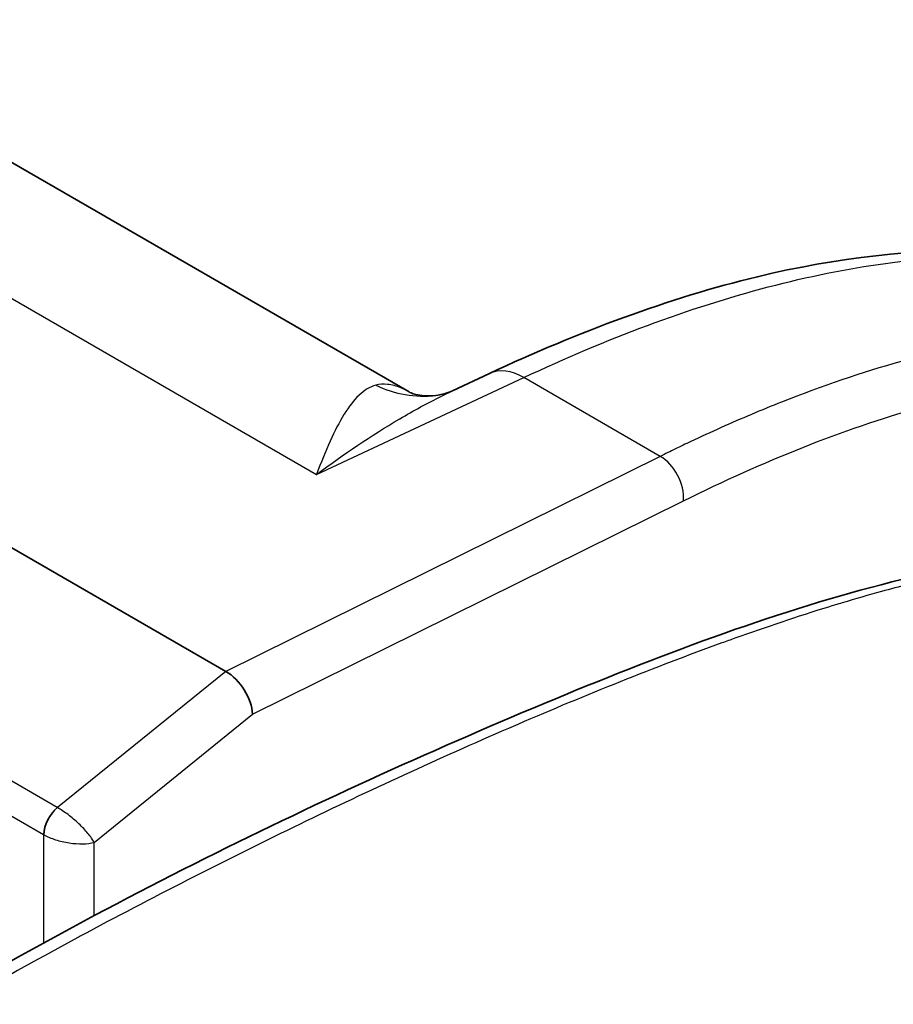
# Model space of a CAD drawing. Units: millimetres. Extents: x 43 to 3768, y 24 to 1850.
# Drawn here: x 855 to 871, y 565 to 583 of the extents above; entities that cross this region are included whole.
import ezdxf

# ---------------------------------------------------------------- set-up
doc = ezdxf.new("R2010")
doc.units = ezdxf.units.MM
doc.header["$LTSCALE"] = 3
doc.layers.add('Visible (ISO)', color=7, linetype='Continuous', lineweight=35)
doc.layers.add('Visible Narrow (ISO)', color=7, linetype='Continuous', lineweight=25)

msp = doc.modelspace()

# ---------------------------------------------------------------- linework, layer by layer
at = {"layer": 'Visible (ISO)'}
for p, q in [((862.57, 576.069), (853.386, 581.371)), ((859.197, 570.927), (841.911, 580.907)), ((864.05, 576.409), (863.37, 576.092)), ((859.199, 570.926), (859.197, 570.927)), ((855.41, 565.449), (855.41, 565.449))]:
    msp.add_line(p, q, dxfattribs=at)
msp.add_ellipse((859.219, 570.401), major_axis=(-0.354, 0.552), ratio=0.560968, start_param=3.904602, end_param=5.473877, dxfattribs=at)
for points, knots in [([(864.05, 576.409), (865.702, 577.181), (867.36, 577.797), (871.914, 578.899), (874.798, 578.824), (878.539, 577.68), (879.724, 577.138), (880.832, 576.498)], [0, 0, 0, 0, 0.802265, 0.802265, 2.249303, 2.249303, 2.9861, 2.9861, 2.9861, 2.9861]), ([(862.579, 576.064), (862.579, 576.064), (862.623, 576.042), (862.784, 576.003), (862.916, 575.988), (863.064, 576.006)], [0.0189719, 0.0189719, 0.0189719, 0.0189719, 0.1333471, 0.1333471, 0.2719021, 0.2719021, 0.2719021, 0.2719021]), ([(852.123, 563.765), (856.451, 566.435), (860.781, 568.55), (867.14, 571.208), (869.219, 571.994), (872.322, 572.798), (873.378, 572.996), (875.456, 573.049), (876.506, 572.866), (877.383, 572.374)], [0, 0, 0, 0, 2.134184, 2.134184, 3.174332, 3.174332, 3.713836, 3.713836, 4.273536, 4.273536, 4.273536, 4.273536])]:
    msp.add_open_spline(points, degree=3, knots=knots, dxfattribs=at)
msp.add_open_spline([(863.064, 576.006), (863.187, 576.021), (863.298, 576.058), (863.37, 576.092)], degree=3, dxfattribs=at)
at = {"layer": 'Visible Narrow (ISO)'}
for p, q in [((846.375, 582.92), (860.868, 574.552)), ((860.868, 574.552), (864.683, 576.334)), ((867.195, 574.884), (864.683, 576.334)), ((867.195, 574.884), (859.199, 570.926)), ((859.689, 570.139), (867.625, 574.068)), ((859.197, 570.927), (856.098, 568.421)), ((856.773, 567.782), (859.689, 570.139)), ((856.095, 568.422), (853.498, 569.921)), ((853.245, 569.425), (855.842, 567.926)), ((856.098, 568.421), (856.095, 568.422)), ((855.842, 567.926), (855.842, 565.928)), ((856.773, 566.432), (856.773, 567.782)), ((856.773, 566.191), (856.773, 566.191)), ((855.842, 565.687), (855.842, 565.687))]:
    msp.add_line(p, q, dxfattribs=at)
for centre, major_axis, ratio, start_param, end_param in [((864.603, 575.225), (-0.553, 1.183), 0.62043, 5.550044, 6.283185), ((862.802, 578.168), (0.262, -2.161), 0.946765, 5.735653, 6.283111), ((867.155, 574.33), (0.29, -0.585), 0.635416, 0.824982, 2.394257), ((856.15, 568.103), (-0.218, -0.377), 0.57735, 4.10449, 5.497787), ((856.152, 568.102), (-0.212, -0.38), 0.57048, 4.096115, 5.48943), ((856.189, 568.149), (-0.529, 0.044), 0.601735, 0.905639, 0.922234)]:
    msp.add_ellipse(centre, major_axis=major_axis, ratio=ratio, start_param=start_param, end_param=end_param, dxfattribs=at)
for points, knots in [([(864.683, 576.334), (865.448, 576.692), (866.211, 577.015), (867.713, 577.573), (868.454, 577.81), (870.644, 578.384), (872.059, 578.582), (874.11, 578.586), (874.785, 578.537), (876.082, 578.349), (876.708, 578.209), (878.528, 577.673), (879.666, 577.163), (880.777, 576.53), (880.804, 576.514), (880.832, 576.498)], [-0.00000006, -0.00000006, -0.00000006, -0.00000006, 0.00376782, 0.00376782, 0.0075357, 0.0075357, 0.01507147, 0.01507147, 0.01883935, 0.01883935, 0.02260723, 0.02260723, 0.030143, 0.030143, 0.03033559, 0.03033559, 0.03033559, 0.03033559]), ([(882.935, 575.283), (882.418, 575.582), (881.883, 575.856), (880.771, 576.347), (880.195, 576.562), (878.419, 577.087), (877.166, 577.275), (875.16, 577.258), (874.468, 577.202), (873.067, 576.99), (872.355, 576.834), (870.907, 576.427), (870.171, 576.176), (869.06, 575.736), (868.503, 575.501), (867.85, 575.201), (867.569, 575.067), (867.382, 574.976), (867.288, 574.93), (867.195, 574.884)], [0.03011995, 0.03011995, 0.03011995, 0.03011995, 0.03381112, 0.03381112, 0.03756791, 0.03756791, 0.0450815, 0.0450815, 0.04883829, 0.04883829, 0.05259508, 0.05259508, 0.05635187, 0.05635187, 0.05823026, 0.05916946, 0.05963906, 0.05963906, 0.06010866, 0.06010866, 0.06010866, 0.06010866]), ([(867.625, 574.068), (869.103, 574.8), (870.554, 575.382), (871.97, 575.781), (872.678, 575.981), (873.377, 576.135), (874.067, 576.24), (874.412, 576.292), (874.755, 576.332), (875.095, 576.36), (875.436, 576.388), (875.772, 576.403), (876.102, 576.405), (877.423, 576.416), (878.66, 576.227), (879.83, 575.878), (880.414, 575.704), (880.982, 575.49), (881.537, 575.244), (882.091, 574.997), (882.627, 574.719), (883.146, 574.416), (884.184, 573.811), (885.158, 573.106), (886.082, 572.325), (887.006, 571.545), (887.881, 570.689), (888.715, 569.769), (889.132, 569.309), (889.538, 568.834), (889.935, 568.342), (890.331, 567.851), (890.718, 567.345), (891.095, 566.824), (891.847, 565.783), (892.559, 564.69), (893.223, 563.539)], [0, 0, 0, 0, 0.00738611, 0.00738611, 0.00738611, 0.01107917, 0.01107917, 0.01107917, 0.0129257, 0.0129257, 0.0129257, 0.01477223, 0.01477223, 0.01477223, 0.02215834, 0.02215834, 0.02215834, 0.0258514, 0.0258514, 0.0258514, 0.02954446, 0.02954446, 0.02954446, 0.03693057, 0.03693057, 0.03693057, 0.04431669, 0.04431669, 0.04431669, 0.04800975, 0.04800975, 0.04800975, 0.0517028, 0.0517028, 0.0517028, 0.05908892, 0.05908892, 0.05908892, 0.05908892]), ([(861.96, 576.193), (861.849, 576.163), (861.748, 576.101), (861.652, 576.011), (861.651, 576.01), (861.649, 576.008), (861.647, 576.007), (861.552, 575.917), (861.463, 575.8), (861.377, 575.661), (861.376, 575.659), (861.374, 575.657), (861.373, 575.654), (861.285, 575.513), (861.202, 575.349), (861.118, 575.165), (861.035, 574.981), (860.952, 574.776), (860.868, 574.552)], [0, 0, 0, 0, 0.001521347, 0.001521347, 0.001521347, 0.001548144, 0.001548144, 0.001548144, 0.003069434, 0.003069434, 0.003069434, 0.003096288, 0.003096288, 0.003096288, 0.004644432, 0.004644432, 0.004644432, 0.006192576, 0.006192576, 0.006192576, 0.006192576]), ([(862.58, 576.063), (862.525, 576.095), (862.472, 576.121), (862.334, 576.179), (862.252, 576.201), (862.098, 576.217), (862.027, 576.211), (861.96, 576.193)], [0.001266677, 0.001266677, 0.001266677, 0.001266677, 0.001792233, 0.001792233, 0.002688349, 0.002688349, 0.003584466, 0.003584466, 0.003584466, 0.003584466]), ([(860.868, 574.552), (861.374, 574.926), (861.879, 575.268), (862.386, 575.568), (862.391, 575.571), (862.396, 575.574), (862.402, 575.577), (862.655, 575.727), (862.912, 575.867), (863.168, 575.994), (863.235, 576.028), (863.303, 576.06), (863.37, 576.092)], [-0.000023272, -0.000023272, -0.000023272, -0.000023272, 0.003182624, 0.003182624, 0.003182624, 0.003215917, 0.003215917, 0.003215917, 0.004818631, 0.004818631, 0.004818631, 0.005239687, 0.005239687, 0.005239687, 0.005239687]), ([(877.426, 572.349), (877.257, 572.447), (877.081, 572.532), (876.898, 572.606), (876.867, 572.619), (876.835, 572.631), (876.804, 572.643), (876.669, 572.694), (876.53, 572.738), (876.388, 572.776), (876.291, 572.802), (876.194, 572.825), (876.095, 572.846), (876.05, 572.855), (876.005, 572.864), (875.959, 572.872), (875.446, 572.963), (874.909, 572.983), (874.354, 572.952), (874.287, 572.948), (874.22, 572.944), (874.153, 572.938), (873.612, 572.897), (873.056, 572.811), (872.489, 572.693), (872.408, 572.676), (872.328, 572.658), (872.247, 572.64), (871.924, 572.568), (871.597, 572.486), (871.27, 572.397), (871.029, 572.331), (870.787, 572.262), (870.544, 572.189), (870.46, 572.164), (870.376, 572.138), (870.291, 572.112), (869.72, 571.936), (869.145, 571.742), (868.569, 571.537), (868.49, 571.508), (868.411, 571.48), (868.331, 571.451), (867.086, 571), (865.831, 570.495), (864.573, 569.953), (864.515, 569.928), (864.457, 569.903), (864.399, 569.878), (863.119, 569.324), (861.837, 568.734), (860.553, 568.113), (860.518, 568.096), (860.483, 568.079), (860.448, 568.062), (859.14, 567.427), (857.83, 566.759), (856.517, 566.054), (856.503, 566.046), (856.489, 566.039), (856.475, 566.031), (855.815, 565.676), (855.155, 565.311), (854.493, 564.933), (854.488, 564.93), (854.482, 564.927), (854.476, 564.924), (854.144, 564.734), (853.812, 564.541), (853.479, 564.345), (853.31, 564.245), (853.141, 564.144), (852.972, 564.042), (852.887, 563.99), (852.803, 563.939), (852.718, 563.887), (852.633, 563.836), (852.549, 563.784), (852.464, 563.732)], [0.01064728, 0.01064728, 0.01064728, 0.01064728, 0.01186209, 0.01186209, 0.01186209, 0.01206947, 0.01206947, 0.01206947, 0.0129525, 0.0129525, 0.0129525, 0.01355668, 0.01355668, 0.01355668, 0.01383291, 0.01383291, 0.01383291, 0.01694587, 0.01694587, 0.01694587, 0.01732141, 0.01732141, 0.01732141, 0.02033505, 0.02033505, 0.02033505, 0.02076304, 0.02076304, 0.02076304, 0.02246852, 0.02246852, 0.02246852, 0.02372424, 0.02372424, 0.02372424, 0.02416062, 0.02416062, 0.02416062, 0.02711343, 0.02711343, 0.02711343, 0.02751907, 0.02751907, 0.02751907, 0.0338918, 0.0338918, 0.0338918, 0.03418675, 0.03418675, 0.03418675, 0.04067017, 0.04067017, 0.04067017, 0.04084657, 0.04084657, 0.04084657, 0.04744854, 0.04744854, 0.04744854, 0.04751966, 0.04751966, 0.04751966, 0.05083773, 0.05083773, 0.05083773, 0.05086624, 0.05086624, 0.05086624, 0.05253232, 0.05253232, 0.05253232, 0.05337962, 0.05337962, 0.05337962, 0.05380326, 0.05380326, 0.05380326, 0.05422691, 0.05422691, 0.05422691, 0.05422691]), ([(856.773, 567.782), (856.747, 567.831), (856.707, 567.887), (856.611, 568.005), (856.553, 568.066), (856.428, 568.184), (856.36, 568.241), (856.226, 568.342), (856.159, 568.386), (856.098, 568.421)], [4.712389, 4.712389, 4.712389, 4.712389, 5.105858, 5.105858, 5.499328, 5.499328, 5.892797, 5.892797, 6.286267, 6.286267, 6.286267, 6.286267]), ([(855.848, 567.922), (855.91, 567.887), (855.983, 567.856), (856.063, 567.83), (856.142, 567.805), (856.228, 567.785), (856.314, 567.772), (856.4, 567.759), (856.485, 567.753), (856.564, 567.755), (856.642, 567.756), (856.714, 567.765), (856.773, 567.782)], [6.280104, 6.280104, 6.280104, 6.280104, 6.673573, 6.673573, 6.673573, 7.067043, 7.067043, 7.067043, 7.460512, 7.460512, 7.460512, 7.853982, 7.853982, 7.853982, 7.853982])]:
    msp.add_open_spline(points, degree=3, knots=knots, dxfattribs=at)

doc.saveas('drawing.dxf')
